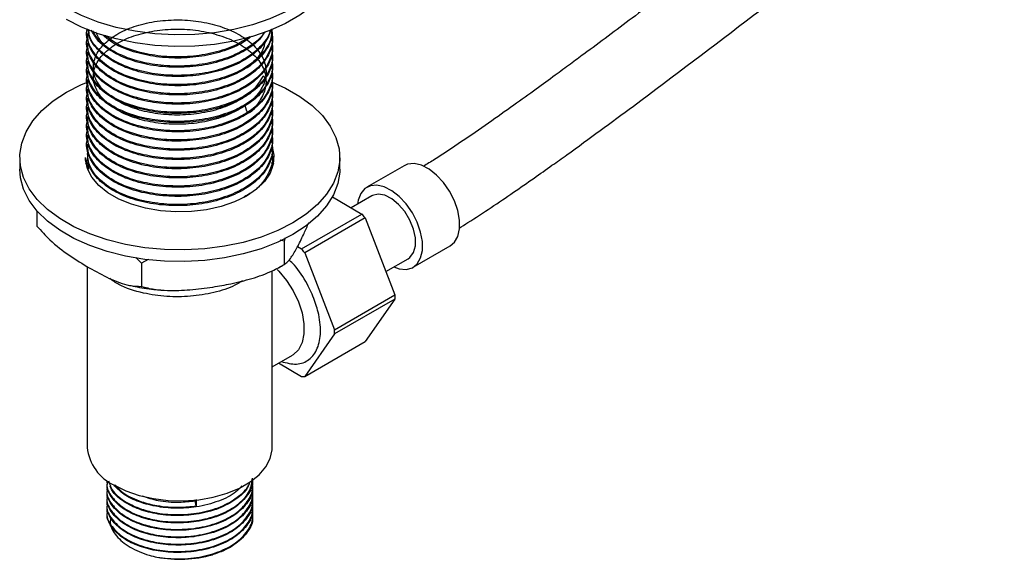
# Model space of a CAD drawing. Units: millimetres. Extents: x 3 to 2496, y 5 to 2495.
# Drawn here: x 238 to 376, y 1787 to 1863 of the extents above; entities that cross this region are included whole.
import ezdxf

# ---------------------------------------------------------------- set-up
doc = ezdxf.new("R2010")
doc.units = ezdxf.units.MM

msp = doc.modelspace()

# ---------------------------------------------------------------- linework, layer by layer
at = {"color": 7, "linetype": 'Continuous', "lineweight": 25}
for p, q in [((247.01, 1860.9), (247.01, 1860.74)), ((273.01, 1861.39), (273.01, 1861.45)), ((247.01, 1859.61), (247.01, 1859.44)), ((273.01, 1860.09), (273.01, 1860.25)), ((247.01, 1858.31), (247.01, 1858.15)), ((273.01, 1858.8), (273.01, 1858.96)), ((247.01, 1857.01), (247.01, 1856.85)), ((273.01, 1857.5), (273.01, 1857.66)), ((247.01, 1855.72), (247.01, 1855.56)), ((273.01, 1856.2), (273.01, 1856.37)), ((273.01, 1854.91), (273.01, 1855.07)), ((247.01, 1854.42), (247.01, 1854.26)), ((273.01, 1853.61), (273.01, 1853.77)), ((247.01, 1853.12), (247.01, 1852.96)), ((273.01, 1852.31), (273.01, 1852.48)), ((247.01, 1851.83), (247.01, 1851.67)), ((273.01, 1851.02), (273.01, 1851.18)), ((247.01, 1850.53), (247.01, 1850.37)), ((273.01, 1849.72), (273.01, 1849.88)), ((247.01, 1849.24), (247.01, 1849.07)), ((273.01, 1848.43), (273.01, 1848.59)), ((247.01, 1847.94), (247.01, 1847.78)), ((273.01, 1847.13), (273.01, 1847.29)), ((247.01, 1846.64), (247.01, 1846.48)), ((273.01, 1845.83), (273.01, 1846)), ((247.01, 1845.35), (247.01, 1845.19)), ((247.01, 1844.05), (247.01, 1843.89)), ((273.01, 1844.54), (273.01, 1844.7)), ((237.51, 1843.47), (237.51, 1841.84)), ((247.01, 1842.75), (247.01, 1842.59)), ((247.25, 1841.81), (247.08, 1843.17)), ((247.16, 1842.03), (247.08, 1842.6)), ((273.01, 1843.24), (273.01, 1843.4)), ((273.01, 1843.31), (273.19, 1842.63)), ((273.06, 1841.98), (273.01, 1842.82)), ((282.51, 1841.84), (282.51, 1843.47)), ((273.01, 1841.99), (273.01, 1842.11)), ((291.55, 1842.32), (286.32, 1839.3)), ((281.47, 1837.93), (285.63, 1835.53)), ((287.02, 1838.08), (284.11, 1836.41)), ((239.93, 1835.97), (239.93, 1833.83)), ((277.15, 1830.63), (285.63, 1835.53)), ((286.07, 1834.99), (277.59, 1830.09)), ((286.07, 1834.99), (290.27, 1824.17)), ((274.71, 1831.72), (274.13, 1831.85)), ((274.83, 1832.16), (274.71, 1831.72)), ((274.71, 1831.72), (274.71, 1828.45)), ((276.58, 1830.96), (277.15, 1830.63)), ((292.82, 1828.04), (298.05, 1831.06)), ((254.63, 1828.61), (253.86, 1829.42)), ((255.58, 1829.12), (254.63, 1828.61)), ((277.59, 1830.09), (281.78, 1819.27)), ((288.99, 1827.45), (292.12, 1829.25)), ((247.01, 1828.13), (247.01, 1802.72)), ((254.63, 1828.61), (254.63, 1825.35)), ((273.01, 1802.72), (273.01, 1827.55)), ((273.89, 1827.99), (274.28, 1828.22)), ((281.78, 1819.27), (290.27, 1824.17)), ((290.27, 1823.58), (281.78, 1818.68)), ((290.27, 1823.58), (286.07, 1817.61)), ((281.78, 1818.68), (277.59, 1812.71)), ((277.59, 1812.71), (286.07, 1817.61)), ((273.01, 1814.06), (275.85, 1815.7)), ((277.15, 1812.67), (273.88, 1814.56)), ((249.76, 1797.9), (249.76, 1797.77)), ((270.26, 1797.26), (270.26, 1797.38)), ((249.76, 1796.87), (249.76, 1796.74)), ((249.76, 1795.83), (249.76, 1795.7)), ((270.26, 1796.22), (270.26, 1796.35)), ((249.76, 1794.79), (249.76, 1794.66)), ((262.33, 1794.51), (262.18, 1795.22)), ((262.33, 1795.42), (262.33, 1794.51)), ((270.26, 1795.18), (270.26, 1795.31)), ((270.26, 1794.14), (270.26, 1794.27)), ((249.76, 1793.75), (249.76, 1793.63)), ((270.26, 1793.11), (270.26, 1793.24))]:
    msp.add_line(p, q, dxfattribs=at)
at = {"color": 7, "linetype": 'Continuous', "lineweight": 25, "flags": 128}
for points in [[(282.02, 1876.37), (282.23, 1875.71), (282.5, 1874.09), (282.41, 1872.46), (281.97, 1870.85), (281.18, 1869.28), (280.06, 1867.78), (278.62, 1866.38), (276.89, 1865.09), (274.89, 1863.94), (272.66, 1862.94), (270.22, 1862.11), (267.63, 1861.46), (264.92, 1861), (262.13, 1860.75), (259.3, 1860.7), (256.49, 1860.85), (253.73, 1861.21), (251.07, 1861.76), (248.55, 1862.5), (246.22, 1863.42), (244.1, 1864.5)], [(282.51, 1872.05), (282.41, 1870.83), (281.97, 1869.21), (281.18, 1867.65), (280.06, 1866.15), (278.62, 1864.75), (276.89, 1863.46), (274.89, 1862.3), (272.66, 1861.31), (270.22, 1860.47), (267.63, 1859.83), (264.92, 1859.37), (262.13, 1859.12), (259.3, 1859.07), (256.49, 1859.22), (253.73, 1859.57), (251.07, 1860.13), (248.55, 1860.87), (246.22, 1861.78), (244.1, 1862.86)], [(275.92, 1834.28), (273.8, 1833.21), (271.46, 1832.29), (268.94, 1831.55), (266.29, 1831), (263.53, 1830.64), (260.72, 1830.49), (257.89, 1830.54), (255.1, 1830.79), (252.39, 1831.25), (249.79, 1831.9), (247.36, 1832.73), (245.13, 1833.73), (243.13, 1834.88), (241.4, 1836.17), (239.96, 1837.57), (238.84, 1839.07), (238.05, 1840.64), (237.61, 1842.25), (237.52, 1843.88), (237.79, 1845.5), (238.4, 1847.09), (239.36, 1848.63), (240.64, 1850.08), (242.23, 1851.43), (244.1, 1852.65), (246.22, 1853.73), (247.04, 1854.08)], [(272.92, 1854.11), (274.89, 1853.21), (276.89, 1852.06), (278.62, 1850.77), (280.06, 1849.37), (281.18, 1847.87), (281.97, 1846.3), (282.41, 1844.69), (282.5, 1843.06), (282.23, 1841.44), (281.61, 1839.85), (280.66, 1838.31), (279.38, 1836.86), (277.79, 1835.51), (275.92, 1834.28)], [(272.99, 1844.99), (273.25, 1843.79), (273.16, 1842.52), (272.71, 1841.29), (271.91, 1840.11), (270.79, 1839.02), (269.38, 1838.06)], [(269.38, 1838.06), (267.71, 1837.24), (265.83, 1836.6), (263.79, 1836.14), (261.65, 1835.88), (259.46, 1835.83), (257.29, 1835.98), (255.19, 1836.34), (253.23, 1836.9), (251.44, 1837.63), (249.9, 1838.53), (248.63, 1839.55), (247.66, 1840.69), (247.04, 1841.9), (246.77, 1843.15), (246.76, 1843.47)], [(246.83, 1842.65), (246.86, 1842.78), (247.08, 1843.52)], [(298.05, 1831.06), (298.64, 1831.56), (299.12, 1832.38), (299.36, 1833.44), (299.36, 1834.67), (299.12, 1836.01), (298.64, 1837.39), (297.95, 1838.73), (297.1, 1839.96), (296.12, 1841.01), (295.07, 1841.83), (294, 1842.38), (292.98, 1842.61), (292.05, 1842.53), (291.55, 1842.32)], [(275.92, 1832.65), (273.8, 1831.57), (271.46, 1830.66), (268.94, 1829.92), (266.29, 1829.36), (263.53, 1829.01), (260.72, 1828.85), (257.89, 1828.9), (255.1, 1829.16), (252.39, 1829.61), (249.79, 1830.26), (247.36, 1831.09), (245.13, 1832.09), (243.13, 1833.25), (241.4, 1834.54), (239.96, 1835.94), (238.84, 1837.44), (238.05, 1839), (237.61, 1840.61), (237.51, 1841.84)], [(282.51, 1841.84), (282.5, 1841.43), (282.23, 1839.8), (281.61, 1838.21), (280.66, 1836.68), (279.38, 1835.22), (277.79, 1833.87), (275.92, 1832.65)], [(290.1, 1828.09), (290.88, 1827.82), (291.86, 1827.74), (292.72, 1827.99), (293.41, 1828.53), (293.88, 1829.36), (294.13, 1830.42), (294.13, 1831.65), (293.88, 1832.99), (293.41, 1834.37), (292.72, 1835.71), (291.86, 1836.94), (290.88, 1837.99), (289.83, 1838.81), (288.77, 1839.36), (287.74, 1839.59), (286.82, 1839.51), (286.04, 1839.11), (285.46, 1838.42), (285.09, 1837.47), (285, 1836.92)], [(292.12, 1829.25), (292.36, 1829.42), (292.87, 1830.1), (293.14, 1831.04), (293.14, 1832.17), (292.87, 1833.42), (292.36, 1834.68), (291.65, 1835.87), (290.77, 1836.89), (289.81, 1837.68), (288.83, 1838.17), (287.91, 1838.32), (287.1, 1838.13), (287.02, 1838.08)], [(273.72, 1827.71), (273.95, 1827.49), (275.03, 1826.2), (275.96, 1824.75), (276.7, 1823.2), (277.21, 1821.62), (277.48, 1820.09), (277.48, 1818.67), (277.21, 1817.45), (276.7, 1816.46), (275.96, 1815.76), (275.85, 1815.7)], [(250.82, 1797.42), (252.45, 1796.62), (254.3, 1795.98), (256.3, 1795.53), (258.4, 1795.28), (260.55, 1795.23), (262.68, 1795.38), (264.73, 1795.73), (266.66, 1796.28), (268.41, 1797), (269.93, 1797.87), (271.18, 1798.88), (272.12, 1800), (272.73, 1801.18), (273, 1802.41), (273.01, 1802.72)]]:
    msp.add_lwpolyline(points, dxfattribs=at)
at = {"color": 7, "linetype": 'Continuous', "lineweight": 25}
for centre, radius, start, end in [((270.1, 1822.6), 20.21, 37.8019, 39.7873), ((261.62, 1817.7), 20.21, 37.8019, 39.7873), ((278.49, 1823.87), 11.79, 358.5777, 1.4223), ((270, 1818.97), 11.79, 358.5777, 1.4223), ((276.92, 1817.7), 5.03, 272.6011, 277.6179), ((253.56, 1803.4), 6.59, 185.932, 245.3881), ((259.99, 1804.14), 17.13, 259.2885, 285.7059)]:
    msp.add_arc(centre, radius, start, end, dxfattribs=at)
for points, knots in [([(381.67, 1905.35), (380.07, 1904.4), (377.04, 1902.61), (372.78, 1899.83), (369.05, 1897.3), (365.87, 1895.07), (362.47, 1892.62), (358.65, 1889.81), (352.96, 1885.53), (346.01, 1880.2), (338.2, 1874.16), (330.73, 1868.44), (323.74, 1863.14), (318.47, 1859.21), (314.87, 1856.55), (312.63, 1854.9), (309.98, 1852.97), (306.85, 1850.72), (303.35, 1848.24), (299.63, 1845.69), (296.58, 1843.63), (294.8, 1842.55), (294.29, 1842.24)], [0, 0, 0, 0, 0.054008, 0.102292, 0.144634, 0.180774, 0.210449, 0.260704, 0.311997, 0.405766, 0.500284, 0.58189, 0.663493, 0.741349, 0.763244, 0.787619, 0.81832, 0.854618, 0.89535, 0.938801, 0.982499, 1, 1, 1, 1]), ([(299.28, 1833.56), (299.7, 1833.81), (301.21, 1834.73), (303.76, 1836.42), (306.86, 1838.52), (309.71, 1840.5), (312.21, 1842.27), (316.87, 1845.6), (326.33, 1852.55), (337.42, 1860.95), (347.69, 1868.86), (354.47, 1874.09), (359.5, 1877.93), (362.91, 1880.5), (365.04, 1882.09), (367.59, 1883.97), (370.6, 1886.16), (374.05, 1888.6), (377.92, 1891.24), (382.18, 1894.02), (385.14, 1895.78), (386.68, 1896.7)], [0, 0, 0, 0, 0.014043, 0.050946, 0.086539, 0.119249, 0.147895, 0.171724, 0.278435, 0.47224, 0.553229, 0.632626, 0.706108, 0.726542, 0.750269, 0.779609, 0.81429, 0.854004, 0.898414, 0.947181, 1, 1, 1, 1]), ([(271.98, 1854.65), (271.93, 1854.83), (271.82, 1855.26), (270.57, 1852.9), (268.65, 1851.61), (266.12, 1850.4), (263.19, 1849.66), (260.05, 1849.36), (256.9, 1849.54), (253.96, 1850.17), (251.43, 1851.22), (249.46, 1852.6), (248.2, 1854.23), (247.74, 1855.98), (248.08, 1857.75), (249.22, 1859.4), (251.08, 1860.83), (253.54, 1861.94), (256.43, 1862.64), (259.55, 1862.89), (262.71, 1862.67), (265.69, 1861.98), (268.29, 1860.88), (270.33, 1859.43), (271.69, 1857.72), (272.27, 1855.87), (272.03, 1853.99), (270.99, 1852.21), (269.21, 1850.64), (266.83, 1849.38), (263.99, 1848.51), (260.88, 1848.09), (257.72, 1848.15), (254.7, 1848.66), (252.04, 1849.61), (249.92, 1850.92), (248.46, 1852.49), (247.78, 1854.22), (247.91, 1856), (248.85, 1857.69), (250.53, 1859.19), (252.84, 1860.39), (255.64, 1861.2), (258.72, 1861.57), (261.89, 1861.48), (264.94, 1860.91), (267.65, 1859.91), (269.86, 1858.55), (271.4, 1856.89), (272.2, 1855.09), (272.14, 1853.1), (271.46, 1851.68), (269.62, 1849.01), (269.31, 1850.32), (269.21, 1850.77)], [0, 0, 0, 0, 0.015165, 0.034871, 0.054223, 0.073602, 0.093308, 0.112682, 0.13204, 0.151746, 0.17114, 0.190478, 0.210183, 0.229597, 0.248916, 0.268619, 0.288054, 0.307355, 0.327056, 0.346509, 0.365794, 0.385492, 0.404964, 0.424234, 0.443928, 0.463418, 0.482674, 0.502363, 0.52187, 0.541115, 0.560799, 0.580322, 0.599556, 0.619234, 0.638773, 0.657998, 0.677669, 0.697223, 0.716441, 0.736104, 0.755672, 0.774884, 0.794539, 0.814121, 0.833327, 0.852974, 0.872569, 0.891772, 0.911409, 0.931016, 0.950217, 0.969843, 0.989462, 1, 1, 1, 1]), ([(272.95, 1861.55), (272.93, 1861.07), (272.88, 1859.96), (271.91, 1858.28), (270.22, 1856.64), (267.82, 1855.26), (264.85, 1854.25), (261.55, 1853.71), (258.15, 1853.69), (254.64, 1854.19), (251.34, 1855.32), (248.65, 1857.09), (247.23, 1859.22), (246.73, 1860.81), (247.06, 1861.54), (247.06, 1861.55)], [0, 0, 0, 0, 0.058332, 0.134146, 0.209593, 0.288846, 0.3699, 0.450787, 0.530032, 0.611054, 0.708616, 0.804885, 0.903123, 0.999287, 1, 1, 1, 1]), ([(272.93, 1860.81), (272.95, 1860.76), (273.2, 1860.1), (272.84, 1858.78), (271.95, 1856.99), (270.21, 1855.34), (267.82, 1853.96), (264.85, 1852.95), (261.55, 1852.42), (258.15, 1852.39), (254.64, 1852.89), (251.34, 1854.02), (248.65, 1855.8), (247.22, 1857.92), (246.74, 1859.56), (247.1, 1860.34), (247.13, 1860.4)], [0, 0, 0, 0, 0.006576, 0.078619, 0.152296, 0.225616, 0.302635, 0.381404, 0.460012, 0.537023, 0.615761, 0.710573, 0.804128, 0.899598, 0.993051, 1, 1, 1, 1]), ([(272.95, 1861.39), (272.97, 1861.26), (273.08, 1860.52), (272.53, 1859.11), (271.23, 1857.3), (269.07, 1855.72), (266.33, 1854.51), (263.15, 1853.74), (259.73, 1853.47), (256.28, 1853.72), (253.06, 1854.5), (250.33, 1855.74), (248.33, 1857.36), (247.16, 1859.08), (247.11, 1860.24), (247.08, 1860.74)], [0, 0, 0, 0, 0.015144, 0.092227, 0.175795, 0.257699, 0.340099, 0.423673, 0.505638, 0.591052, 0.677694, 0.76254, 0.848173, 0.934775, 1, 1, 1, 1]), ([(272.73, 1861.39), (272.66, 1861.09), (272.44, 1860.11), (271.19, 1858.6), (269.08, 1857.02), (266.32, 1855.81), (263.15, 1855.04), (259.73, 1854.77), (256.28, 1855.02), (253.06, 1855.79), (250.33, 1857.04), (248.34, 1858.66), (247.24, 1860.21), (247.17, 1861.19), (247.15, 1861.51)], [0, 0, 0, 0, 0.041557, 0.132102, 0.220844, 0.310123, 0.400675, 0.489482, 0.582028, 0.675904, 0.767834, 0.860615, 0.954448, 1, 1, 1, 1]), ([(272.79, 1861.48), (272.78, 1861.45), (272.71, 1860.8), (271.88, 1859.58), (270.23, 1857.93), (267.82, 1856.55), (264.85, 1855.54), (261.55, 1855.01), (258.15, 1854.98), (254.64, 1855.49), (251.32, 1856.62), (248.72, 1858.39), (247.3, 1860.1), (247.24, 1861.18), (247.22, 1861.48)], [0, 0, 0, 0, 0.003274, 0.088795, 0.1739, 0.2633, 0.354731, 0.445974, 0.535364, 0.626759, 0.736811, 0.845405, 0.956221, 1, 1, 1, 1]), ([(271.98, 1861.13), (271.7, 1860.72), (271.02, 1859.69), (269.05, 1858.32), (266.33, 1857.1), (263.15, 1856.34), (259.73, 1856.06), (256.28, 1856.31), (253.05, 1857.09), (250.36, 1858.34), (248.42, 1859.81), (247.83, 1860.91), (247.57, 1861.39)], [0, 0, 0, 0, 0.068344, 0.171785, 0.275853, 0.381404, 0.484922, 0.592797, 0.702222, 0.80938, 0.91753, 1, 1, 1, 1]), ([(271.92, 1861.11), (271.88, 1861.04), (271.54, 1860.38), (270.17, 1859.24), (267.84, 1857.85), (264.85, 1856.84), (261.55, 1856.3), (258.15, 1856.28), (254.64, 1856.78), (251.36, 1857.92), (248.84, 1859.49), (248.09, 1860.73), (247.78, 1861.26)], [0, 0, 0, 0, 0.011623, 0.112291, 0.218039, 0.326189, 0.434116, 0.539852, 0.647959, 0.778136, 0.906588, 1, 1, 1, 1]), ([(250.68, 1858.29), (250.1, 1858.71), (248.96, 1859.55), (248.47, 1860.57), (248.23, 1861.07)], [0, 0, 0, 0, 0.50485, 1, 1, 1, 1]), ([(270.08, 1860.49), (269.73, 1860.21), (268.71, 1859.4), (266.3, 1858.41), (263.16, 1857.63), (259.73, 1857.36), (256.27, 1857.61), (253.08, 1858.39), (250.63, 1859.44), (249.63, 1860.32), (249.26, 1860.65)], [0, 0, 0, 0, 0.072108, 0.209523, 0.348898, 0.485587, 0.62803, 0.77252, 0.914015, 1, 1, 1, 1]), ([(272.93, 1859.52), (272.95, 1859.46), (273.2, 1858.81), (272.84, 1857.48), (271.95, 1855.69), (270.21, 1854.04), (267.82, 1852.66), (264.85, 1851.65), (261.55, 1851.12), (258.15, 1851.09), (254.64, 1851.6), (251.34, 1852.73), (248.65, 1854.5), (247.22, 1856.63), (246.74, 1858.26), (247.1, 1859.05), (247.13, 1859.1)], [0, 0, 0, 0, 0.006576, 0.078619, 0.152296, 0.225616, 0.302635, 0.381404, 0.460012, 0.537023, 0.615761, 0.710573, 0.804128, 0.899598, 0.993051, 1, 1, 1, 1]), ([(272.95, 1860.09), (272.97, 1859.97), (273.08, 1859.23), (272.53, 1857.82), (271.23, 1856.01), (269.07, 1854.43), (266.33, 1853.22), (263.15, 1852.45), (259.73, 1852.17), (256.28, 1852.42), (253.06, 1853.2), (250.33, 1854.45), (248.33, 1856.06), (247.16, 1857.78), (247.11, 1858.95), (247.08, 1859.45)], [0, 0, 0, 0, 0.015144, 0.092227, 0.175795, 0.257699, 0.340099, 0.423673, 0.505638, 0.591052, 0.677694, 0.76254, 0.848173, 0.934775, 1, 1, 1, 1]), ([(269.88, 1860.45), (269.2, 1860.02), (267.75, 1859.09), (264.84, 1858.14), (261.55, 1857.6), (258.14, 1857.57), (254.66, 1858.09), (251.58, 1859.07), (250.18, 1860.12), (249.59, 1860.55)], [0, 0, 0, 0, 0.125781, 0.27058, 0.415081, 0.556648, 0.70139, 0.87568, 1, 1, 1, 1]), ([(271.97, 1859.82), (271.95, 1859.59), (271.86, 1858.72), (270.93, 1857.31), (269.68, 1856.33), (269.07, 1855.85)], [0, 0, 0, 0, 0.163154, 0.591966, 1, 1, 1, 1]), ([(272.93, 1858.22), (272.95, 1858.16), (273.2, 1857.51), (272.84, 1856.19), (271.95, 1854.4), (270.21, 1852.75), (267.82, 1851.37), (264.85, 1850.36), (261.55, 1849.82), (258.15, 1849.8), (254.64, 1850.3), (251.34, 1851.43), (248.65, 1853.21), (247.22, 1855.33), (246.74, 1856.97), (247.1, 1857.75), (247.13, 1857.81)], [0, 0, 0, 0, 0.006576, 0.078619, 0.152296, 0.225616, 0.302635, 0.381404, 0.460012, 0.537023, 0.615761, 0.710573, 0.804128, 0.899598, 0.993051, 1, 1, 1, 1]), ([(272.95, 1858.79), (272.97, 1858.67), (273.08, 1857.93), (272.53, 1856.52), (271.23, 1854.71), (269.07, 1853.13), (266.33, 1851.92), (263.15, 1851.15), (259.73, 1850.88), (256.28, 1851.13), (253.06, 1851.91), (250.33, 1853.15), (248.33, 1854.77), (247.16, 1856.49), (247.11, 1857.65), (247.08, 1858.15)], [0, 0, 0, 0, 0.015144, 0.092227, 0.175795, 0.257699, 0.340099, 0.423673, 0.505638, 0.591052, 0.677694, 0.76254, 0.848173, 0.934775, 1, 1, 1, 1]), ([(272.93, 1856.92), (272.95, 1856.87), (273.2, 1856.21), (272.84, 1854.89), (271.95, 1853.1), (270.21, 1851.45), (267.82, 1850.07), (264.85, 1849.06), (261.55, 1848.53), (258.15, 1848.5), (254.64, 1849), (251.34, 1850.14), (248.65, 1851.91), (247.22, 1854.04), (246.74, 1855.67), (247.1, 1856.45), (247.13, 1856.51)], [0, 0, 0, 0, 0.006576, 0.078619, 0.152296, 0.225616, 0.302635, 0.381404, 0.460012, 0.537023, 0.615761, 0.710573, 0.804128, 0.899598, 0.993051, 1, 1, 1, 1]), ([(272.95, 1857.5), (272.97, 1857.38), (273.08, 1856.64), (272.53, 1855.22), (271.23, 1853.41), (269.07, 1851.84), (266.33, 1850.62), (263.15, 1849.85), (259.73, 1849.58), (256.28, 1849.83), (253.06, 1850.61), (250.33, 1851.86), (248.33, 1853.47), (247.16, 1855.19), (247.11, 1856.35), (247.08, 1856.85)], [0, 0, 0, 0, 0.015144, 0.092227, 0.175795, 0.257699, 0.340099, 0.423673, 0.505638, 0.591052, 0.677694, 0.76254, 0.848173, 0.934775, 1, 1, 1, 1]), ([(272.93, 1855.63), (272.95, 1855.57), (273.2, 1854.92), (272.84, 1853.6), (271.95, 1851.8), (270.21, 1850.16), (267.82, 1848.78), (264.85, 1847.76), (261.55, 1847.23), (258.15, 1847.2), (254.64, 1847.71), (251.34, 1848.84), (248.65, 1850.61), (247.22, 1852.74), (246.74, 1854.38), (247.1, 1855.16), (247.13, 1855.21)], [0, 0, 0, 0, 0.006576, 0.078619, 0.152296, 0.225616, 0.302635, 0.381404, 0.460012, 0.537023, 0.615761, 0.710573, 0.804128, 0.899598, 0.993051, 1, 1, 1, 1]), ([(272.95, 1856.2), (272.97, 1856.08), (273.08, 1855.34), (272.53, 1853.93), (271.23, 1852.12), (269.07, 1850.54), (266.33, 1849.33), (263.15, 1848.56), (259.73, 1848.29), (256.28, 1848.54), (253.06, 1849.31), (250.33, 1850.56), (248.33, 1852.17), (247.16, 1853.9), (247.11, 1855.06), (247.08, 1855.56)], [0, 0, 0, 0, 0.015144, 0.092227, 0.175795, 0.257699, 0.340099, 0.423673, 0.505638, 0.591052, 0.677694, 0.76254, 0.848173, 0.934775, 1, 1, 1, 1]), ([(272.93, 1854.33), (272.95, 1854.28), (273.2, 1853.62), (272.84, 1852.3), (271.95, 1850.51), (270.21, 1848.86), (267.82, 1847.48), (264.85, 1846.47), (261.55, 1845.93), (258.15, 1845.91), (254.64, 1846.41), (251.34, 1847.54), (248.65, 1849.32), (247.22, 1851.44), (246.74, 1853.08), (247.1, 1853.86), (247.13, 1853.92)], [0, 0, 0, 0, 0.006576, 0.078619, 0.152296, 0.225616, 0.302635, 0.381404, 0.460012, 0.537023, 0.615761, 0.710573, 0.804128, 0.899598, 0.993051, 1, 1, 1, 1]), ([(272.95, 1854.9), (272.97, 1854.78), (273.08, 1854.04), (272.53, 1852.63), (271.23, 1850.82), (269.07, 1849.24), (266.33, 1848.03), (263.15, 1847.26), (259.73, 1846.99), (256.28, 1847.24), (253.06, 1848.02), (250.33, 1849.26), (248.33, 1850.88), (247.16, 1852.6), (247.11, 1853.76), (247.08, 1854.26)], [0, 0, 0, 0, 0.015144, 0.092227, 0.175795, 0.257699, 0.340099, 0.423673, 0.505638, 0.591052, 0.677694, 0.76254, 0.848173, 0.934775, 1, 1, 1, 1]), ([(272.93, 1853.03), (272.95, 1852.98), (273.2, 1852.32), (272.84, 1851), (271.95, 1849.21), (270.21, 1847.56), (267.82, 1846.18), (264.85, 1845.17), (261.55, 1844.64), (258.15, 1844.61), (254.64, 1845.12), (251.34, 1846.25), (248.65, 1848.02), (247.22, 1850.15), (246.74, 1851.78), (247.1, 1852.57), (247.13, 1852.62)], [0, 0, 0, 0, 0.006576, 0.078619, 0.152296, 0.225616, 0.302635, 0.381404, 0.460012, 0.537023, 0.615761, 0.710573, 0.804128, 0.899598, 0.993051, 1, 1, 1, 1]), ([(272.95, 1853.61), (272.97, 1853.49), (273.08, 1852.75), (272.53, 1851.33), (271.23, 1849.53), (269.07, 1847.95), (266.33, 1846.73), (263.15, 1845.97), (259.73, 1845.69), (256.28, 1845.94), (253.06, 1846.72), (250.33, 1847.97), (248.33, 1849.58), (247.16, 1851.3), (247.11, 1852.47), (247.08, 1852.97)], [0, 0, 0, 0, 0.015144, 0.092227, 0.175795, 0.257699, 0.340099, 0.423673, 0.505638, 0.591052, 0.677694, 0.76254, 0.848173, 0.934775, 1, 1, 1, 1]), ([(272.95, 1852.31), (272.97, 1852.19), (273.08, 1851.45), (272.53, 1850.04), (271.23, 1848.23), (269.07, 1846.65), (266.33, 1845.44), (263.15, 1844.67), (259.73, 1844.4), (256.28, 1844.65), (253.06, 1845.42), (250.33, 1846.67), (248.33, 1848.29), (247.16, 1850.01), (247.11, 1851.17), (247.08, 1851.67)], [0, 0, 0, 0, 0.015144, 0.092227, 0.175795, 0.257699, 0.340099, 0.423673, 0.505638, 0.591052, 0.677694, 0.76254, 0.848173, 0.934775, 1, 1, 1, 1]), ([(272.93, 1851.74), (272.95, 1851.68), (273.2, 1851.03), (272.84, 1849.71), (271.95, 1847.92), (270.21, 1846.27), (267.82, 1844.89), (264.85, 1843.88), (261.55, 1843.34), (258.15, 1843.32), (254.64, 1843.82), (251.34, 1844.95), (248.65, 1846.72), (247.22, 1848.85), (246.74, 1850.49), (247.1, 1851.27), (247.13, 1851.32)], [0, 0, 0, 0, 0.006576, 0.078619, 0.152296, 0.225616, 0.302635, 0.381404, 0.460012, 0.537023, 0.615761, 0.710573, 0.804128, 0.899598, 0.993051, 1, 1, 1, 1]), ([(272.95, 1851.02), (272.97, 1850.89), (273.08, 1850.15), (272.53, 1848.74), (271.23, 1846.93), (269.07, 1845.35), (266.33, 1844.14), (263.15, 1843.37), (259.73, 1843.1), (256.28, 1843.35), (253.06, 1844.13), (250.33, 1845.37), (248.33, 1846.99), (247.16, 1848.71), (247.11, 1849.87), (247.08, 1850.37)], [0, 0, 0, 0, 0.015144, 0.092227, 0.175795, 0.257699, 0.340099, 0.423673, 0.505638, 0.591052, 0.677694, 0.76254, 0.848173, 0.934775, 1, 1, 1, 1]), ([(272.93, 1850.44), (272.95, 1850.39), (273.2, 1849.73), (272.84, 1848.41), (271.95, 1846.62), (270.21, 1844.97), (267.82, 1843.59), (264.85, 1842.58), (261.55, 1842.05), (258.15, 1842.02), (254.64, 1842.52), (251.34, 1843.65), (248.65, 1845.43), (247.22, 1847.55), (246.74, 1849.19), (247.1, 1849.97), (247.13, 1850.03)], [0, 0, 0, 0, 0.006576, 0.078619, 0.152296, 0.225616, 0.302635, 0.381404, 0.460012, 0.537023, 0.615761, 0.710573, 0.804128, 0.899598, 0.993051, 1, 1, 1, 1]), ([(272.95, 1849.72), (272.97, 1849.6), (273.08, 1848.86), (272.53, 1847.45), (271.23, 1845.64), (269.07, 1844.06), (266.33, 1842.85), (263.15, 1842.08), (259.73, 1841.8), (256.28, 1842.05), (253.06, 1842.83), (250.33, 1844.08), (248.33, 1845.69), (247.16, 1847.41), (247.11, 1848.58), (247.08, 1849.08)], [0, 0, 0, 0, 0.015144, 0.092227, 0.175795, 0.257699, 0.340099, 0.423673, 0.505638, 0.591052, 0.677694, 0.76254, 0.848173, 0.934775, 1, 1, 1, 1]), ([(272.93, 1849.15), (272.95, 1849.09), (273.2, 1848.44), (272.84, 1847.11), (271.95, 1845.32), (270.21, 1843.67), (267.82, 1842.29), (264.85, 1841.28), (261.55, 1840.75), (258.15, 1840.72), (254.64, 1841.23), (251.34, 1842.36), (248.65, 1844.13), (247.22, 1846.26), (246.74, 1847.89), (247.1, 1848.68), (247.13, 1848.73)], [0, 0, 0, 0, 0.006576, 0.078619, 0.152296, 0.225616, 0.302635, 0.381404, 0.460012, 0.537023, 0.615761, 0.710573, 0.804128, 0.899598, 0.993051, 1, 1, 1, 1]), ([(272.95, 1848.42), (272.97, 1848.3), (273.08, 1847.56), (272.53, 1846.15), (271.23, 1844.34), (269.07, 1842.76), (266.33, 1841.55), (263.15, 1840.78), (259.73, 1840.51), (256.28, 1840.76), (253.06, 1841.54), (250.33, 1842.78), (248.33, 1844.4), (247.16, 1846.12), (247.11, 1847.28), (247.08, 1847.78)], [0, 0, 0, 0, 0.015144, 0.092227, 0.175795, 0.257699, 0.340099, 0.423673, 0.505638, 0.591052, 0.677694, 0.76254, 0.848173, 0.934775, 1, 1, 1, 1]), ([(272.93, 1847.85), (272.95, 1847.79), (273.2, 1847.14), (272.84, 1845.82), (271.95, 1844.03), (270.21, 1842.38), (267.82, 1841), (264.85, 1839.99), (261.55, 1839.45), (258.15, 1839.43), (254.64, 1839.93), (251.34, 1841.06), (248.65, 1842.84), (247.22, 1844.96), (246.74, 1846.6), (247.1, 1847.38), (247.13, 1847.44)], [0, 0, 0, 0, 0.006576, 0.078619, 0.152296, 0.225616, 0.302635, 0.381404, 0.460012, 0.537023, 0.615761, 0.710573, 0.804128, 0.899598, 0.993051, 1, 1, 1, 1]), ([(272.95, 1847.13), (272.97, 1847.01), (273.08, 1846.27), (272.53, 1844.85), (271.23, 1843.04), (269.07, 1841.47), (266.33, 1840.25), (263.15, 1839.48), (259.73, 1839.21), (256.28, 1839.46), (253.06, 1840.24), (250.33, 1841.49), (248.33, 1843.1), (247.16, 1844.82), (247.11, 1845.98), (247.08, 1846.48)], [0, 0, 0, 0, 0.015144, 0.092227, 0.175795, 0.257699, 0.340099, 0.423673, 0.505638, 0.591052, 0.677694, 0.76254, 0.848173, 0.934775, 1, 1, 1, 1]), ([(272.93, 1846.55), (272.95, 1846.5), (273.2, 1845.84), (272.84, 1844.52), (271.95, 1842.73), (270.21, 1841.08), (267.82, 1839.7), (264.85, 1838.69), (261.55, 1838.16), (258.15, 1838.13), (254.64, 1838.63), (251.34, 1839.77), (248.65, 1841.54), (247.22, 1843.67), (246.74, 1845.3), (247.1, 1846.08), (247.13, 1846.14)], [0, 0, 0, 0, 0.006576, 0.078619, 0.152296, 0.225616, 0.302635, 0.381404, 0.460012, 0.537023, 0.615761, 0.710573, 0.804128, 0.899598, 0.993051, 1, 1, 1, 1]), ([(272.95, 1845.83), (272.97, 1845.71), (273.08, 1844.97), (272.53, 1843.56), (271.23, 1841.75), (269.07, 1840.17), (266.33, 1838.96), (263.15, 1838.19), (259.73, 1837.92), (256.28, 1838.17), (253.06, 1838.94), (250.33, 1840.19), (248.33, 1841.8), (247.16, 1843.53), (247.11, 1844.69), (247.08, 1845.19)], [0, 0, 0, 0, 0.015144, 0.092227, 0.175795, 0.257699, 0.340099, 0.423673, 0.505638, 0.591052, 0.677694, 0.76254, 0.848173, 0.934775, 1, 1, 1, 1]), ([(272.93, 1845.26), (272.95, 1845.2), (273.2, 1844.55), (272.84, 1843.23), (271.95, 1841.43), (270.21, 1839.79), (267.82, 1838.41), (264.85, 1837.39), (261.55, 1836.86), (258.15, 1836.83), (254.64, 1837.34), (251.33, 1838.47), (248.69, 1840.24), (247.08, 1842.37), (247.07, 1843.9), (247.06, 1844.65)], [0, 0, 0, 0, 0.00663, 0.07926, 0.153539, 0.227457, 0.305105, 0.384517, 0.463765, 0.541405, 0.620785, 0.716371, 0.81069, 0.906939, 1, 1, 1, 1]), ([(272.95, 1844.53), (272.97, 1844.41), (273.08, 1843.67), (272.53, 1842.26), (271.23, 1840.45), (269.07, 1838.87), (266.33, 1837.66), (263.15, 1836.89), (259.73, 1836.62), (256.28, 1836.87), (253.06, 1837.65), (250.33, 1838.89), (248.33, 1840.51), (247.16, 1842.23), (247.11, 1843.39), (247.08, 1843.89)], [0, 0, 0, 0, 0.015144, 0.092227, 0.175795, 0.257699, 0.340099, 0.423673, 0.505638, 0.591052, 0.677694, 0.76254, 0.848173, 0.934775, 1, 1, 1, 1]), ([(272.93, 1843.96), (272.95, 1843.91), (273.2, 1843.25), (272.84, 1841.93), (271.93, 1840.15), (270.58, 1838.75), (269.4, 1838.12), (269.01, 1837.91)], [0, 0, 0, 0, 0.025066, 0.299654, 0.580474, 0.859933, 1, 1, 1, 1]), ([(272.93, 1842.66), (272.96, 1842.61), (273.03, 1842.43), (272.98, 1842.24), (272.95, 1842.11)], [0, 0, 0, 0, 0.2998652, 1, 1, 1, 1]), ([(277.4, 1832.61), (277.62, 1833.1), (277.88, 1833.64), (278.13, 1834.28), (278.15, 1834.34)], [0, 0, 0, 0, 0.899403, 1, 1, 1, 1]), ([(239.93, 1833.83), (240.53, 1833.17), (241.97, 1831.58), (244.49, 1829.66), (246.34, 1828.53), (247.28, 1827.96)], [0, 0, 0, 0, 0.261527, 0.626401, 1, 1, 1, 1]), ([(274.71, 1828.45), (274.86, 1828.55), (275.18, 1828.75), (275.79, 1829.56), (276.54, 1830.82), (277.11, 1832.01), (277.4, 1832.61)], [0, 0, 0, 0, 0.187923, 0.380265, 0.68811, 1, 1, 1, 1]), ([(279.16, 1822.8), (279.1, 1822.99), (278.78, 1823.97), (277.89, 1825.9), (276.61, 1827.92), (275.63, 1828.82), (275.38, 1829.05)], [0, 0, 0, 0, 0.084393, 0.424852, 0.851346, 1, 1, 1, 1]), ([(247.28, 1827.96), (248.22, 1827.44), (250.13, 1826.41), (252.64, 1825.43), (254.07, 1825.37), (254.63, 1825.35)], [0, 0, 0, 0, 0.37512, 0.756984, 1, 1, 1, 1]), ([(264.67, 1825.27), (265.51, 1825.41), (267.35, 1825.72), (270.16, 1826.43), (272.71, 1827.32), (274.16, 1828.14), (274.71, 1828.45)], [0, 0, 0, 0, 0.246257, 0.532339, 0.823175, 1, 1, 1, 1]), ([(268.84, 1826.14), (268.49, 1825.93), (267.35, 1825.22), (264.83, 1824.44), (261.55, 1823.9), (258.14, 1823.87), (254.67, 1824.39), (251.82, 1825.27), (250.57, 1826.17), (250.16, 1826.47)], [0, 0, 0, 0, 0.071038, 0.231876, 0.392384, 0.549632, 0.710407, 0.904002, 1, 1, 1, 1]), ([(252.84, 1825.55), (253.24, 1825.46), (254.49, 1825.16), (256.09, 1824.93), (257.28, 1824.87), (257.57, 1824.85)], [0, 0, 0, 0, 0.262085, 0.81812, 1, 1, 1, 1]), ([(254.63, 1825.35), (255.21, 1825.2), (256.39, 1824.9), (258.69, 1824.74), (261.46, 1824.83), (263.59, 1825.12), (264.67, 1825.27)], [0, 0, 0, 0, 0.187923, 0.380265, 0.68811, 1, 1, 1, 1]), ([(274.3, 1814.8), (275.03, 1814.61), (276.5, 1814.23), (278.28, 1814.94), (279.48, 1816.53), (279.92, 1818.89), (279.67, 1821.12), (279.26, 1822.45), (279.16, 1822.8)], [0, 0, 0, 0, 0.18557, 0.37367, 0.561495, 0.747654, 0.933857, 1, 1, 1, 1]), ([(249.84, 1797.9), (249.81, 1797.78), (249.66, 1797.05), (250.4, 1795.71), (252.04, 1794.13), (254.34, 1793.04), (257.02, 1792.38), (259.97, 1792.15), (263.22, 1792.49), (266.17, 1793.41), (268.48, 1794.82), (269.99, 1796.55), (270.15, 1797.81), (270.23, 1798.42)], [0, 0, 0, 0, 0.020211, 0.12207, 0.224071, 0.324548, 0.399019, 0.498207, 0.599337, 0.701758, 0.802016, 0.904482, 1, 1, 1, 1]), ([(249.84, 1796.86), (249.81, 1796.74), (249.66, 1796.01), (250.4, 1794.67), (252.04, 1793.09), (254.34, 1792.01), (257.02, 1791.34), (259.97, 1791.11), (263.22, 1791.45), (266.16, 1792.37), (268.51, 1793.79), (269.9, 1795.54), (270.44, 1796.95), (270.2, 1797.68), (270.17, 1797.77)], [0, 0, 0, 0, 0.019802, 0.119598, 0.219534, 0.317976, 0.39094, 0.488118, 0.587201, 0.687548, 0.785776, 0.886167, 0.985123, 1, 1, 1, 1]), ([(270.19, 1798.29), (270.21, 1798.18), (270.37, 1797.44), (269.66, 1796.04), (268.06, 1794.34), (265.52, 1793.01), (262.55, 1792.24), (259.46, 1792.04), (256.58, 1792.32), (253.98, 1793.05), (251.84, 1794.17), (250.41, 1795.59), (249.73, 1796.85), (249.83, 1797.58), (249.85, 1797.77)], [0, 0, 0, 0, 0.016411, 0.118139, 0.220207, 0.320597, 0.426895, 0.516269, 0.606662, 0.697784, 0.786866, 0.877748, 0.968519, 1, 1, 1, 1]), ([(270.19, 1797.25), (270.21, 1797.15), (270.37, 1796.4), (269.66, 1795), (268.06, 1793.31), (265.52, 1791.98), (262.55, 1791.2), (259.46, 1791), (256.58, 1791.28), (253.98, 1792.01), (251.84, 1793.14), (250.41, 1794.55), (249.73, 1795.81), (249.83, 1796.54), (249.85, 1796.73)], [0, 0, 0, 0, 0.016411, 0.118139, 0.220207, 0.320597, 0.426895, 0.516269, 0.606662, 0.697784, 0.786866, 0.877748, 0.968519, 1, 1, 1, 1]), ([(250, 1798.03), (250.13, 1797.61), (250.44, 1796.58), (252.08, 1795.17), (254.34, 1794.08), (257.02, 1793.41), (259.97, 1793.18), (263.22, 1793.52), (266.18, 1794.45), (268.43, 1795.87), (269.67, 1797.07), (269.83, 1797.76), (269.84, 1797.81)], [0, 0, 0, 0, 0.082561, 0.200955, 0.317579, 0.404018, 0.519145, 0.636528, 0.755408, 0.871779, 0.990712, 1, 1, 1, 1]), ([(269.83, 1797.87), (269.76, 1797.62), (269.49, 1796.72), (268, 1795.39), (265.53, 1794.05), (262.54, 1793.28), (259.46, 1793.07), (256.58, 1793.35), (253.97, 1794.08), (251.88, 1795.21), (250.59, 1796.32), (250.31, 1797.07), (250.23, 1797.28)], [0, 0, 0, 0, 0.0482293, 0.1703694, 0.2905013, 0.4177033, 0.524653, 0.632822, 0.7418633, 0.8484632, 0.9572181, 1, 1, 1, 1]), ([(268.74, 1797.32), (268.48, 1797.03), (267.72, 1796.17), (265.49, 1795.1), (262.55, 1794.31), (259.46, 1794.11), (256.58, 1794.39), (253.99, 1795.12), (251.93, 1796.17), (251.12, 1797.05), (250.76, 1797.45)], [0, 0, 0, 0, 0.074256, 0.219013, 0.37229, 0.501163, 0.631505, 0.762899, 0.89135, 1, 1, 1, 1]), ([(250.88, 1797.48), (251.28, 1797.06), (252.18, 1796.1), (254.35, 1795.12), (257.02, 1794.45), (259.7, 1794.22), (261.54, 1794.42), (262.33, 1794.51)], [0, 0, 0, 0, 0.185344, 0.419934, 0.593808, 0.825388, 1, 1, 1, 1]), ([(249.84, 1795.82), (249.81, 1795.7), (249.66, 1794.97), (250.4, 1793.64), (252.04, 1792.06), (254.34, 1790.97), (257.02, 1790.3), (259.97, 1790.07), (263.22, 1790.41), (266.16, 1791.34), (268.51, 1792.75), (269.9, 1794.51), (270.44, 1795.92), (270.2, 1796.64), (270.17, 1796.74)], [0, 0, 0, 0, 0.019802, 0.119598, 0.219534, 0.317976, 0.39094, 0.488118, 0.587201, 0.687548, 0.785776, 0.886167, 0.985123, 1, 1, 1, 1]), ([(249.84, 1794.79), (249.81, 1794.67), (249.66, 1793.94), (250.4, 1792.6), (252.04, 1791.02), (254.34, 1789.93), (257.02, 1789.27), (259.97, 1789.03), (263.22, 1789.38), (266.16, 1790.3), (268.51, 1791.71), (269.9, 1793.47), (270.44, 1794.88), (270.2, 1795.61), (270.17, 1795.7)], [0, 0, 0, 0, 0.019802, 0.119598, 0.219534, 0.317976, 0.39094, 0.488118, 0.587201, 0.687548, 0.785776, 0.886167, 0.985123, 1, 1, 1, 1]), ([(270.19, 1796.21), (270.21, 1796.11), (270.37, 1795.37), (269.66, 1793.97), (268.06, 1792.27), (265.52, 1790.94), (262.55, 1790.17), (259.46, 1789.96), (256.58, 1790.24), (253.98, 1790.97), (251.84, 1792.1), (250.41, 1793.51), (249.73, 1794.77), (249.83, 1795.51), (249.85, 1795.7)], [0, 0, 0, 0, 0.016411, 0.118139, 0.220207, 0.320597, 0.426895, 0.516269, 0.606662, 0.697784, 0.786866, 0.877748, 0.968519, 1, 1, 1, 1]), ([(254.73, 1795.91), (255.45, 1795.67), (257.05, 1795.15), (259.7, 1794.95), (261.44, 1795.14), (262.18, 1795.22)], [0, 0, 0, 0, 0.324556, 0.71307, 1, 1, 1, 1]), ([(249.84, 1793.75), (249.81, 1793.63), (249.66, 1792.9), (250.4, 1791.56), (252.04, 1789.98), (254.34, 1788.9), (257.02, 1788.23), (259.97, 1788), (263.22, 1788.34), (266.16, 1789.26), (268.51, 1790.68), (269.9, 1792.43), (270.44, 1793.84), (270.2, 1794.57), (270.17, 1794.66)], [0, 0, 0, 0, 0.019802, 0.119598, 0.219534, 0.317976, 0.39094, 0.488118, 0.587201, 0.687548, 0.785776, 0.886167, 0.985123, 1, 1, 1, 1]), ([(270.19, 1795.18), (270.21, 1795.07), (270.37, 1794.33), (269.66, 1792.93), (268.06, 1791.23), (265.52, 1789.9), (262.55, 1789.13), (259.46, 1788.93), (256.58, 1789.2), (253.98, 1789.94), (251.84, 1791.06), (250.41, 1792.48), (249.73, 1793.74), (249.83, 1794.47), (249.85, 1794.66)], [0, 0, 0, 0, 0.016411, 0.118139, 0.220207, 0.320597, 0.426895, 0.516269, 0.606662, 0.697784, 0.786866, 0.877748, 0.968519, 1, 1, 1, 1]), ([(270.19, 1794.14), (270.21, 1794.04), (270.37, 1793.29), (269.66, 1791.89), (268.06, 1790.2), (265.52, 1788.87), (262.55, 1788.09), (259.46, 1787.89), (256.58, 1788.17), (253.98, 1788.9), (251.84, 1790.02), (250.41, 1791.44), (249.73, 1792.7), (249.83, 1793.43), (249.85, 1793.62)], [0, 0, 0, 0, 0.016411, 0.118139, 0.220207, 0.320597, 0.426895, 0.516269, 0.606662, 0.697784, 0.786866, 0.877748, 0.968519, 1, 1, 1, 1]), ([(250.33, 1792.91), (250.28, 1792.65), (250.12, 1791.76), (251.01, 1790.24), (252.88, 1788.65), (255.05, 1787.72), (256.44, 1787.39), (256.81, 1787.3)], [0, 0, 0, 0, 0.108344, 0.370819, 0.637733, 0.904931, 1, 1, 1, 1]), ([(256.81, 1787.3), (257.85, 1787.18), (259.96, 1786.94), (263.23, 1787.31), (266.16, 1788.22), (268.51, 1789.64), (269.9, 1791.4), (270.44, 1792.81), (270.2, 1793.53), (270.17, 1793.63)], [0, 0, 0, 0, 0.159555, 0.322237, 0.486993, 0.648271, 0.813101, 0.975573, 1, 1, 1, 1]), ([(270.19, 1793.1), (270.21, 1793), (270.37, 1792.25), (269.66, 1790.86), (268.06, 1789.16), (266.15, 1788.15), (264.92, 1787.74), (264.63, 1787.64)], [0, 0, 0, 0, 0.046765, 0.336658, 0.62752, 0.913599, 1, 1, 1, 1])]:
    msp.add_open_spline(points, degree=3, knots=knots, dxfattribs=at)

doc.saveas('drawing.dxf')
